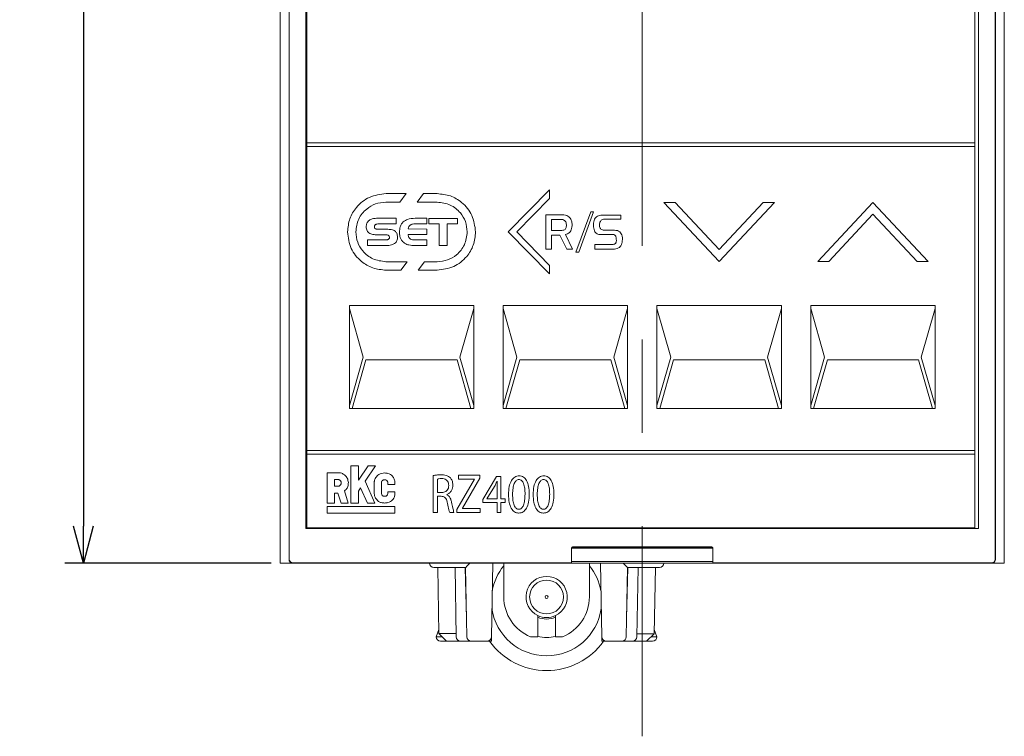
# Model space of a CAD drawing. Extents: x 34 to 446, y 22 to 309.
# Drawn here: x 34 to 101, y 91 to 139 of the extents above; entities that cross this region are included whole.
import ezdxf

# ---------------------------------------------------------------- set-up
doc = ezdxf.new("R2010")
doc.units = 0
doc.linetypes.add('CENTER', pattern=[50.8, 31.75, -6.35, 6.35, -6.35])
doc.layers.get('0').update_dxf_attribs({"linetype": 'CONTINUOUS'})
doc.layers.get('DEFPOINTS').update_dxf_attribs({"linetype": 'CONTINUOUS'})
doc.layers.add('RKC_CENTER', color=2, linetype='CENTER', lineweight=18)
doc.layers.add('RKC_DIM', color=2, linetype='CONTINUOUS')
doc.dimstyles.new('ISO-25', dxfattribs={"dimtxt": 3.2, "dimasz": 2.5, "dimexe": 1.25, "dimexo": 0.625, "dimtad": 3, "dimtoh": 1, "dimdec": 4, "dimdsep": 46, "dimtxsty": 'STANDARD', "dimcen": 2.5, "dimclrd": 2, "dimclre": 2, "dimclrt": 3, "dimadec": 0, "dimazin": 0, "dimtfac": 1, "dimtdec": 4, "dimtmove": 2, "dimatfit": 3, "dimfxl": 1, "dimtolj": 1, "dimarcsym": 0})

# ---------------------------------------------------------------- blocks, each defined once
blk = doc.blocks.new('_OPEN30')
at = {"color": 0, "linetype": 'ByBlock'}
for p, q in [((-1, 0.268), (0, 0)), ((0, 0), (-1, -0.268)), ((0, 0), (-1, 0))]:
    blk.add_line(p, q, dxfattribs=at)
blk = doc.blocks.new('*D4')
at = {"layer": 'DEFPOINTS', "color": 0}
for p in [(51.555, 198.513), (38.18, 102.513), (51.555, 102.513)]:
    blk.add_point(p, dxfattribs=at)
at = {"layer": 'RKC_DIM', "color": 2, "lineweight": -2}
for p, q in [((50.93, 198.513), (36.93, 198.513)), ((38.18, 196.013), (38.18, 105.013)), ((50.93, 102.513), (36.93, 102.513))]:
    blk.add_line(p, q, dxfattribs=at)
at = {"layer": 'RKC_DIM', "color": 2, "lineweight": -2, "xscale": 2.5, "yscale": 2.5, "zscale": 2.5}
for p, rotation in [((38.18, 198.513), 90), ((38.18, 102.513), 270)]:
    blk.add_blockref('_OPEN30', p, dxfattribs=dict(at, rotation=rotation))
at = {"layer": 'RKC_DIM', "color": 3, "lineweight": 9, "insert": (35.955, 150.513), "char_height": 3.2, "attachment_point": 5, "rotation": 90}
blk.add_mtext('\\A1;96', dxfattribs=at)

msp = doc.modelspace()

# ---------------------------------------------------------------- linework, layer by layer
at = {"color": 3, "lineweight": 0}
for p, q in [((51.55459, 198.51326), (51.55459, 102.51326)), ((100.75458, 102.51326), (100.75458, 198.51326)), ((51.55459, 102.51326), (52.40459, 102.51326)), ((65.9971, 102.51326), (65.90973, 97.50802)), ((66.74458, 102.51326), (66.74458, 100.21326)), ((72.56459, 100.21326), (72.56459, 102.51326)), ((73.39944, 97.50802), (73.31207, 102.51326)), ((99.90458, 102.51326), (100.75458, 102.51326)), ((64.15463, 102.21326), (61.99303, 102.21326)), ((62.26106, 102.21326), (62.33945, 97.72214)), ((63.51819, 97.50802), (63.43606, 102.21326)), ((64.12959, 102.21326), (64.21494, 98.7555)), ((64.23672, 97.50802), (64.15459, 102.21326)), ((75.15459, 102.21326), (75.07246, 97.50802)), ((75.09423, 98.7555), (75.17959, 102.21326)), ((77.31614, 102.21326), (75.15454, 102.21326)), ((75.87311, 102.21326), (75.79098, 97.50802)), ((77.04811, 102.21326), (76.96956, 97.71318)), ((69.05459, 97.51326), (69.05459, 98.94835)), ((70.25459, 98.94835), (70.25459, 97.51326)), ((62.15463, 97.51338), (62.33444, 98.00965)), ((62.33945, 97.72214), (63.51445, 97.72214)), ((62.33945, 97.72214), (62.84834, 97.21326)), ((75.79456, 97.71318), (76.96956, 97.71318)), ((76.45187, 97.21326), (76.96956, 97.71318)), ((76.97474, 98.00965), (77.15454, 97.51338)), ((62.22412, 97.51326), (62.54834, 97.51326)), ((62.84834, 97.21326), (62.45459, 97.21326)), ((63.81815, 97.21326), (62.84834, 97.21326)), ((64.53667, 97.21326), (63.81815, 97.21326)), ((65.60978, 97.21326), (64.53667, 97.21326)), ((65.90458, 97.21326), (65.60978, 97.21326)), ((65.90458, 97.45769), (65.90458, 97.21326)), ((68.56918, 97.51326), (69.05459, 97.51326)), ((70.25459, 97.51326), (70.73999, 97.51326)), ((73.40459, 97.21326), (73.40459, 97.45769)), ((73.69939, 97.21326), (73.40459, 97.21326)), ((74.7725, 97.21326), (73.69939, 97.21326)), ((75.49102, 97.21326), (74.7725, 97.21326)), ((76.45187, 97.21326), (75.49102, 97.21326)), ((76.85459, 97.21326), (76.45187, 97.21326)), ((77.08505, 97.51326), (76.76253, 97.51326))]:
    msp.add_line(p, q, dxfattribs=at)
at = {"color": 4, "lineweight": 0}
for p, q in [((52.15459, 198.26326), (52.15459, 102.76326)), ((52.17556, 102.78363), (52.17556, 198.24289)), ((100.13361, 102.78363), (100.13361, 198.24289)), ((100.15459, 102.76326), (100.15459, 198.26326)), ((53.30459, 196.16326), (53.30459, 104.86326)), ((99.00458, 104.86326), (99.00458, 196.16326)), ((53.35458, 195.91326), (53.35458, 131.06222)), ((98.75459, 104.91326), (98.75459, 195.91326)), ((98.7544, 131.06222), (53.35458, 131.06222)), ((53.35458, 131.06222), (53.35458, 130.81211)), ((53.35458, 130.81211), (53.35458, 110.16359)), ((53.35458, 130.81211), (98.7544, 130.81211)), ((98.7544, 130.81211), (98.7544, 131.06222)), ((69.85194, 127.86276), (67.05246, 125.01298)), ((69.85194, 127.29294), (69.85194, 127.86276)), ((60.12316, 127.61299), (58.75098, 127.61299)), ((59.68874, 127.03628), (60.12316, 127.61299)), ((61.28761, 127.61299), (60.85318, 127.03628)), ((62.20986, 127.61299), (61.28761, 127.61299)), ((67.62228, 125.02331), (69.85194, 127.29294)), ((58.73341, 127.03628), (59.68874, 127.03628)), ((60.85318, 127.03628), (62.22743, 127.03628)), ((78.38045, 127.01286), (77.63045, 127.01286)), ((77.63045, 127.01286), (81.38044, 123.0131)), ((81.38044, 123.81305), (78.38045, 127.01286)), ((84.38043, 127.01286), (81.38044, 123.81305)), ((81.38044, 123.0131), (85.13042, 127.01286)), ((85.13042, 127.01286), (84.38043, 127.01286)), ((91.83044, 127.01286), (88.08011, 123.0131)), ((95.58009, 123.0131), (91.83044, 127.01286)), ((59.42484, 125.93868), (58.1946, 125.93868)), ((59.42484, 125.55627), (59.42484, 125.93868)), ((61.51429, 125.93868), (60.71641, 125.93868)), ((61.51429, 125.56385), (61.51429, 125.93868)), ((63.61029, 125.93592), (61.66243, 125.93592)), ((61.66243, 125.93592), (61.66243, 125.55972)), ((63.61029, 125.55972), (63.61029, 125.93592)), ((70.72562, 126.17604), (69.60803, 126.17604)), ((69.60803, 126.17604), (69.60803, 123.84716)), ((70.69737, 125.86736), (69.9863, 125.86736)), ((69.9863, 125.86736), (69.9863, 125.11702)), ((72.65315, 126.38826), (71.6396, 123.63839)), ((71.83666, 123.63839), (72.85021, 126.38826)), ((72.85021, 126.38826), (72.65315, 126.38826)), ((74.70539, 126.15813), (73.57678, 126.15813)), ((73.57678, 125.87632), (74.70539, 125.87632)), ((74.70539, 125.87632), (74.70539, 126.15813)), ((88.83046, 123.0131), (91.83044, 126.21291)), ((91.83044, 126.21291), (94.83043, 123.0131)), ((58.79818, 125.19316), (58.19805, 125.19316)), ((58.26247, 125.55558), (59.42484, 125.55627)), ((61.51429, 125.21038), (60.25442, 125.21314)), ((60.72537, 125.56385), (61.51429, 125.56385)), ((61.51429, 124.83763), (61.51429, 125.21038)), ((61.66243, 125.55972), (62.35972, 125.55972)), ((62.35972, 125.55972), (62.36248, 124.08797)), ((62.90646, 124.08797), (62.90646, 125.55972)), ((62.90646, 125.55972), (63.61029, 125.55972)), ((69.9863, 125.11702), (70.69737, 125.11702)), ((74.27269, 125.12667), (73.57678, 125.12667)), ((58.66244, 124.46969), (57.48801, 124.46969)), ((57.48801, 124.46969), (57.48801, 124.09004)), ((58.15429, 124.8142), (58.69207, 124.8142)), ((60.25201, 124.83763), (61.51429, 124.83763)), ((61.51429, 124.46487), (60.72537, 124.46487)), ((61.51429, 124.09004), (61.51429, 124.46487)), ((67.05246, 125.01298), (69.85194, 122.1632)), ((69.85194, 122.73302), (67.62228, 125.02331)), ((69.9863, 123.84716), (69.9863, 124.80076)), ((69.9863, 124.80076), (70.56301, 124.80076)), ((70.56301, 124.80076), (71.02121, 123.84716)), ((71.42635, 123.84716), (70.93301, 124.84417)), ((73.41073, 124.84417), (74.14109, 124.84417)), ((57.48801, 124.09004), (58.73307, 124.09004)), ((60.70504, 124.09004), (61.51429, 124.09004)), ((62.36248, 124.08797), (62.90646, 124.08797)), ((69.60803, 123.84716), (69.9863, 123.84716)), ((71.02121, 123.84716), (71.42635, 123.84716)), ((74.14109, 124.14757), (72.93668, 124.14757)), ((72.93668, 124.14757), (72.93668, 123.84716)), ((72.93668, 123.84716), (74.27269, 123.84716)), ((71.6396, 123.63839), (71.83666, 123.63839)), ((60.19207, 122.99105), (58.73341, 122.99105)), ((59.7573, 122.41297), (60.19207, 122.99105)), ((61.35685, 122.99105), (60.92174, 122.41297)), ((62.22743, 122.99105), (61.35685, 122.99105)), ((69.85194, 122.1632), (69.85194, 122.73302)), ((88.08011, 123.0131), (88.83046, 123.0131)), ((94.83043, 123.0131), (95.58009, 123.0131)), ((58.75098, 122.41297), (59.7573, 122.41297)), ((60.92174, 122.41297), (62.20986, 122.41297)), ((64.70549, 120.01277), (56.25535, 120.01277)), ((56.25535, 120.01277), (56.25535, 113.01268)), ((56.25535, 119.81295), (57.19414, 116.5129)), ((63.7667, 116.5129), (64.70549, 119.81295)), ((64.70549, 113.01268), (64.70549, 120.01277)), ((75.15515, 120.01277), (66.70502, 120.01277)), ((66.70502, 120.01277), (66.70502, 113.01268)), ((66.70502, 119.81295), (67.64381, 116.5129)), ((74.21636, 116.5129), (75.15515, 119.81295)), ((75.15515, 113.01268), (75.15515, 120.01277)), ((85.6055, 120.01277), (77.15537, 120.01277)), ((77.15537, 120.01277), (77.15537, 113.01268)), ((77.15537, 119.81295), (78.0945, 116.5129)), ((84.66637, 116.5129), (85.6055, 119.81295)), ((85.6055, 113.01268), (85.6055, 120.01277)), ((96.05482, 120.01277), (87.60469, 120.01277)), ((87.60469, 120.01277), (87.60469, 113.01268)), ((87.60469, 119.81295), (88.54382, 116.5129)), ((95.11569, 116.5129), (96.05482, 119.81295)), ((96.05482, 113.01268), (96.05482, 120.01277)), ((57.19414, 116.5129), (56.25535, 113.21318)), ((64.70549, 113.21318), (63.7667, 116.5129)), ((67.64381, 116.5129), (66.70502, 113.21318)), ((75.15515, 113.21318), (74.21636, 116.5129)), ((78.0945, 116.5129), (77.15537, 113.21318)), ((85.6055, 113.21318), (84.66637, 116.5129)), ((88.54382, 116.5129), (87.60469, 113.21318)), ((96.05482, 113.21318), (95.11569, 116.5129)), ((56.44311, 113.01268), (57.3819, 116.31308)), ((57.3819, 116.31308), (63.57894, 116.31308)), ((63.57894, 116.31308), (64.51773, 113.01268)), ((66.89278, 113.01268), (67.83157, 116.31308)), ((67.83157, 116.31308), (74.0286, 116.31308)), ((74.0286, 116.31308), (74.96739, 113.01268)), ((77.34347, 113.01268), (78.28192, 116.31308)), ((78.28192, 116.31308), (84.47896, 116.31308)), ((84.47896, 116.31308), (85.4174, 113.01268)), ((87.79279, 113.01268), (88.73193, 116.31308)), ((88.73193, 116.31308), (94.92828, 116.31308)), ((94.92828, 116.31308), (95.86672, 113.01268)), ((56.25535, 113.01268), (64.70549, 113.01268)), ((66.70502, 113.01268), (75.15515, 113.01268)), ((77.15537, 113.01268), (85.6055, 113.01268)), ((87.60469, 113.01268), (96.05482, 113.01268)), ((98.7544, 110.16359), (53.35458, 110.16359)), ((53.35458, 110.16359), (53.35458, 109.91347)), ((53.35458, 109.91347), (53.35458, 104.91326)), ((53.35458, 109.91347), (98.7544, 109.91347)), ((98.7544, 109.91347), (98.7544, 110.16359)), ((56.36284, 109.11421), (56.36284, 106.59516)), ((56.86445, 109.11421), (56.36284, 109.11421)), ((57.52177, 109.11421), (56.86445, 108.142)), ((56.86445, 108.142), (56.86445, 109.11421)), ((57.32712, 108.07586), (58.02786, 109.11421)), ((58.02786, 109.11421), (57.52177, 109.11421)), ((55.54946, 108.65463), (54.75502, 108.65463)), ((54.75502, 108.65463), (54.75502, 106.59516)), ((61.95492, 108.45757), (61.95492, 105.95505)), ((65.12372, 108.49478), (63.6661, 108.49478)), ((63.6661, 108.49478), (63.6661, 108.21986)), ((65.12372, 108.29565), (65.12372, 108.49478)), ((66.24889, 108.40452), (65.32009, 106.837)), ((66.55343, 108.40452), (66.24889, 108.40452)), ((66.55343, 106.87834), (66.55343, 108.40452)), ((55.53257, 108.18403), (55.24284, 108.18403)), ((55.24284, 108.18403), (55.24284, 107.74099)), ((55.24284, 107.74099), (55.53257, 107.74099)), ((57.97756, 106.59516), (57.32712, 108.07586)), ((57.94655, 108.01384), (57.94655, 107.21803)), ((58.4423, 107.21803), (58.4423, 108.01384)), ((58.86019, 108.01384), (58.86019, 107.86295)), ((58.86019, 107.86295), (59.35491, 107.86295)), ((59.35491, 107.86295), (59.35491, 108.01384)), ((62.23363, 108.22744), (62.23363, 107.30416)), ((64.76164, 108.20884), (63.56378, 106.14729)), ((63.6661, 108.21986), (64.76164, 108.21986)), ((63.93206, 106.24169), (65.12372, 108.29565)), ((64.76164, 108.21986), (64.76164, 108.20884)), ((66.11419, 107.71895), (65.605, 106.88592)), ((66.29678, 108.08413), (66.28747, 108.08413)), ((55.24284, 106.59516), (55.24284, 107.25661)), ((55.24284, 107.25661), (55.47194, 107.25661)), ((55.47194, 107.25661), (55.68898, 106.59516)), ((56.16509, 106.59516), (55.91257, 107.4144)), ((56.86445, 107.39097), (57.02154, 107.62042)), ((56.86445, 106.59516), (56.86445, 107.39097)), ((57.02154, 107.62042), (57.48078, 106.59516)), ((59.35491, 107.36755), (58.86019, 107.36755)), ((58.86019, 107.36755), (58.86019, 107.21803)), ((59.35491, 107.21803), (59.35491, 107.36755)), ((62.23363, 107.30416), (62.51854, 107.30416)), ((62.23363, 105.95505), (62.23363, 107.05542)), ((62.23363, 107.05542), (62.49615, 107.05542)), ((62.88027, 107.16497), (62.88027, 107.176)), ((66.28747, 106.87834), (66.28747, 107.69965)), ((54.75502, 106.59516), (55.24284, 106.59516)), ((55.68898, 106.59516), (56.16509, 106.59516)), ((56.36284, 106.59516), (56.86445, 106.59516)), ((57.48078, 106.59516), (57.97756, 106.59516)), ((65.32009, 106.837), (65.32009, 106.62203)), ((65.32009, 106.62203), (66.28747, 106.62203)), ((65.605, 106.88592), (65.605, 106.87834)), ((65.605, 106.87834), (66.28747, 106.87834)), ((66.28747, 106.62203), (66.28747, 105.95505)), ((66.84455, 106.87834), (66.55343, 106.87834)), ((66.55343, 105.95505), (66.55343, 106.62203)), ((66.55343, 106.62203), (66.84455, 106.62203)), ((66.84455, 106.62203), (66.84455, 106.87834)), ((59.35491, 106.35882), (54.75502, 106.35882)), ((54.75502, 106.35882), (54.75502, 105.91372)), ((54.75502, 105.91372), (59.35491, 105.91372)), ((59.35491, 105.91372), (59.35491, 106.35882)), ((61.95492, 105.95505), (62.23363, 105.95505)), ((63.07251, 105.95505), (63.36121, 105.95505)), ((63.56378, 106.14729), (63.56378, 105.95505)), ((63.56378, 105.95505), (65.13957, 105.95505)), ((63.93206, 106.22997), (63.93206, 106.24169)), ((65.13957, 106.22997), (63.93206, 106.22997)), ((65.13957, 105.95505), (65.13957, 106.22997)), ((66.28747, 105.95505), (66.55343, 105.95505)), ((67.75508, 105.91372), (67.75819, 105.91372)), ((67.76439, 106.17003), (67.76749, 106.17003)), ((69.43112, 105.91372), (69.43457, 105.91372)), ((69.44077, 106.17003), (69.44387, 106.17003)), ((53.30459, 104.86326), (99.00458, 104.86326)), ((53.35458, 104.91326), (98.75459, 104.91326)), ((71.35459, 103.51326), (71.35459, 102.70117)), ((71.3562, 103.52242), (80.95335, 103.52242)), ((71.37019, 103.56388), (74.15459, 103.56388)), ((80.85459, 103.61326), (71.45459, 103.61326)), ((74.15459, 103.5473), (74.15459, 103.56388)), ((77.90459, 103.54293), (74.40459, 103.54293)), ((74.65459, 103.54293), (74.65459, 103.61326)), ((77.65459, 103.54293), (77.65459, 103.61326)), ((78.15459, 103.56388), (78.15459, 103.5473)), ((78.15459, 103.56388), (80.93988, 103.56388)), ((80.95459, 102.70117), (80.95459, 103.51326)), ((52.40459, 102.51326), (59.15458, 102.51326)), ((52.42495, 102.53424), (71.35459, 102.53424)), ((59.15458, 102.53424), (59.15458, 102.51326)), ((66.15459, 102.51326), (59.15458, 102.51326)), ((66.15459, 102.53424), (66.15459, 102.51326)), ((66.15459, 102.51326), (86.15459, 102.51326)), ((71.35459, 102.53424), (71.35459, 102.70117)), ((80.95459, 102.61326), (71.35459, 102.61326)), ((80.95459, 102.70117), (80.95459, 102.53424)), ((80.95459, 102.53424), (99.88422, 102.53424)), ((86.15459, 102.53424), (86.15459, 102.51326)), ((93.15459, 102.51326), (86.15459, 102.51326)), ((93.15459, 102.53424), (93.15459, 102.51326)), ((93.15459, 102.51326), (99.90458, 102.51326))]:
    msp.add_line(p, q, dxfattribs=at)
at = {"color": 7, "linetype": 'Continuous', "lineweight": 25}
for p, q in [((61.69308, 102.50803), (61.69299, 102.51326)), ((77.61618, 102.51326), (77.61609, 102.50803))]:
    msp.add_line(p, q, dxfattribs=at)
at = {"color": 3, "lineweight": 0}
for radius in [1.15, 0.1]:
    msp.add_circle((69.65459, 100.21326), radius, dxfattribs=at)
at = {"color": 4, "lineweight": 0}
for centre, radius, start, end in [((74.24138, 107.69957), 7.95391, 177.2287722, 179.9993921), ((52.40459, 102.76326), 0.25, 180, 270), ((99.90459, 102.76326), 0.25, 270, 0)]:
    msp.add_arc(centre, radius, start, end, dxfattribs=at)
at = {"color": 3, "lineweight": 0}
for centre, radius, start, end in [((61.99303, 102.51326), 0.3, 181, 270), ((77.31614, 102.51326), 0.3, 270, 359), ((69.65459, 99.96326), 3.75, 140.8957842, 169.768874), ((69.65459, 99.96326), 3.75, 10.231126, 39.1042158), ((69.65459, 100.21326), 1.4, 295.3769335, 244.6230665), ((69.65459, 100.21326), 2.91, 180, 248.0998153), ((69.65459, 100.21326), 2.91, 291.9001847, 0), ((69.65459, 99.96326), 3.75, 188.231126, 351.768874), ((69.65459, 100.21326), 1.4, 244.6230665, 295.3769335), ((69.65459, 100.21326), 1.5, 246.4218215, 293.5781785), ((62.14846, 97.51558), 0.00654, 339.2813687, 340.3934233), ((62.45459, 97.51326), 0.3, 180, 270), ((63.81815, 97.51326), 0.3, 181, 270), ((64.53667, 97.51326), 0.3, 181, 270), ((65.60978, 97.51326), 0.3, 270, 359), ((69.65459, 99.96326), 4.75, 215.3765402, 324.6234598), ((69.65459, 100.21326), 2.75, 257.3977352, 282.6022648), ((73.69939, 97.51326), 0.3, 181, 270), ((74.7725, 97.51326), 0.3, 270, 359), ((75.49102, 97.51326), 0.3, 270, 359), ((76.85459, 97.51326), 0.3, 270, 0), ((77.19162, 97.52675), 0.03941, 199.8235271, 200.0078512)]:
    msp.add_arc(centre, radius, start, end, dxfattribs=at)
at = {"color": 4, "lineweight": 0}
for centre, major_axis, ratio, start_param, end_param in [((74.40459, 103.5473), (0.25, 0), 0.01745506, 3.14159265, 4.71238898), ((77.90459, 103.5473), (0.25, 0), 0.01745506, 4.71238898, 6.28318531), ((52.42617, 102.78485), (-0.17764, -0.17764), 0.99514582, 5.50022014, 7.06615048), ((99.883, 102.78485), (0.17764, -0.17764), 0.99514582, 5.50022014, 7.06615048)]:
    msp.add_ellipse(centre, major_axis=major_axis, ratio=ratio, start_param=start_param, end_param=end_param, dxfattribs=at)
at = {"color": 3, "lineweight": 0}
for centre, major_axis, start_param, end_param in [((64.44939, 102.51326), (0.2948, 0.29999), 3.15016701, 4.70351004), ((74.85978, 102.51326), (-0.2948, 0.29999), 1.57967527, 3.1330183)]:
    msp.add_ellipse(centre, major_axis=major_axis, ratio=0.00872554, start_param=start_param, end_param=end_param, dxfattribs=at)
at = {"color": 4, "lineweight": 0}
for points, knots in [([(58.75098, 127.61299), (58.36069, 127.56298), (57.59415, 127.46474), (56.74105, 126.77135), (56.2236, 125.92234), (56.16175, 125.31973), (56.1303, 125.01333)], [0, 0, 0, 0, 0.28472023, 0.55919328, 0.7758645, 1, 1, 1, 1]), ([(64.83054, 125.01333), (64.77986, 125.40088), (64.68007, 126.16398), (63.9794, 127.00927), (63.12456, 127.52084), (62.51853, 127.58189), (62.20986, 127.61299)], [0, 0, 0, 0, 0.28269306, 0.55663884, 0.77418256, 1, 1, 1, 1]), ([(56.69495, 125.01333), (56.73437, 125.31482), (56.81201, 125.90852), (57.35692, 126.56628), (58.02184, 126.96453), (58.4933, 127.01207), (58.73341, 127.03628)], [0, 0, 0, 0, 0.28268822, 0.55666278, 0.77420521, 1, 1, 1, 1]), ([(62.22743, 127.03628), (62.53099, 126.99733), (63.12728, 126.9208), (63.79075, 126.3811), (64.19328, 125.72053), (64.24142, 125.25169), (64.26589, 125.01333)], [0, 0, 0, 0, 0.28465493, 0.55915609, 0.77586725, 1, 1, 1, 1]), ([(57.5955, 125.7995), (57.56209, 125.77068), (57.49509, 125.71291), (57.41486, 125.56251), (57.40568, 125.43932), (57.39982, 125.36059)], [0, 0, 0, 0, 0.26416925, 0.52973923, 1, 1, 1, 1]), ([(58.1946, 125.93868), (58.06168, 125.93638), (57.8502, 125.93271), (57.66448, 125.83558), (57.5955, 125.7995)], [0, 0, 0, 0, 0.62856561, 1, 1, 1, 1]), ([(60.71641, 125.93868), (60.53761, 125.93378), (60.2483, 125.92584), (60.01118, 125.76612), (59.92059, 125.7051)], [0, 0, 0, 0, 0.61799459, 1, 1, 1, 1]), ([(70.99847, 125.49254), (70.99521, 125.53749), (70.98885, 125.62538), (70.94114, 125.73174), (70.87014, 125.79792), (70.79241, 125.841), (70.7311, 125.85801), (70.69737, 125.86736)], [0, 0, 0, 0, 0.25561181, 0.49972048, 0.63909824, 0.80145742, 1, 1, 1, 1]), ([(71.38777, 125.51114), (71.38171, 125.59464), (71.36915, 125.76796), (71.25736, 125.9743), (71.09887, 126.09899), (70.9271, 126.16546), (70.79699, 126.17229), (70.72562, 126.17604)], [0, 0, 0, 0, 0.23539274, 0.48862778, 0.63344086, 0.79889712, 1, 1, 1, 1]), ([(73.57678, 126.15813), (73.49996, 126.15593), (73.36323, 126.15201), (73.18219, 126.11118), (73.04747, 126.04562), (72.93846, 125.94213), (72.87069, 125.78959), (72.8578, 125.66853), (72.85124, 125.60691)], [0, 0, 0, 0, 0.22158434, 0.39439593, 0.53200234, 0.64916376, 0.82142076, 1, 1, 1, 1]), ([(73.24674, 125.49254), (73.24934, 125.5381), (73.2541, 125.6215), (73.29963, 125.73119), (73.37118, 125.81347), (73.46696, 125.86683), (73.5403, 125.87317), (73.57678, 125.87632)], [0, 0, 0, 0, 0.23978916, 0.43897485, 0.61431213, 0.80818352, 1, 1, 1, 1]), ([(57.39982, 125.36059), (57.40233, 125.31183), (57.40706, 125.21985), (57.457, 125.06741), (57.53593, 124.99172), (57.58309, 124.94649)], [0, 0, 0, 0, 0.3122453, 0.58908255, 1, 1, 1, 1]), ([(57.95241, 125.35577), (57.95323, 125.37462), (57.95475, 125.40959), (57.96991, 125.45405), (57.99202, 125.48678), (58.01068, 125.50007), (58.01993, 125.50666)], [0, 0, 0, 0, 0.32620746, 0.60504836, 0.80424475, 1, 1, 1, 1]), ([(58.00822, 125.23588), (57.9988, 125.24438), (57.98021, 125.26114), (57.95721, 125.30176), (57.95426, 125.33496), (57.95241, 125.35577)], [0, 0, 0, 0, 0.2774795, 0.54727523, 1, 1, 1, 1]), ([(58.19805, 125.19316), (58.15738, 125.19433), (58.09092, 125.19625), (58.03134, 125.2248), (58.00822, 125.23588)], [0, 0, 0, 0, 0.61188722, 1, 1, 1, 1]), ([(58.01993, 125.50666), (58.03519, 125.5152), (58.06944, 125.53437), (58.15202, 125.55218), (58.21808, 125.55422), (58.26247, 125.55558)], [0, 0, 0, 0, 0.20844057, 0.46815574, 1, 1, 1, 1]), ([(59.35904, 125.06776), (59.32266, 125.08964), (59.24252, 125.13783), (59.05136, 125.18432), (58.89935, 125.18963), (58.79818, 125.19316)], [0, 0, 0, 0, 0.21755303, 0.47927803, 1, 1, 1, 1]), ([(59.92059, 125.7051), (59.87628, 125.65667), (59.78482, 125.55671), (59.68312, 125.30925), (59.67168, 125.1116), (59.66428, 124.9837)], [0, 0, 0, 0, 0.24905207, 0.51404122, 1, 1, 1, 1]), ([(60.25442, 125.21314), (60.26555, 125.27197), (60.28472, 125.37329), (60.35706, 125.44541), (60.3874, 125.47566)], [0, 0, 0, 0, 0.58064357, 1, 1, 1, 1]), ([(60.3874, 125.47566), (60.41086, 125.49105), (60.46066, 125.52372), (60.57574, 125.55744), (60.66626, 125.56132), (60.72537, 125.56385)], [0, 0, 0, 0, 0.23613793, 0.50122275, 1, 1, 1, 1]), ([(70.69737, 125.11702), (70.73914, 125.11947), (70.81617, 125.12399), (70.91398, 125.17796), (70.97306, 125.26313), (71.00097, 125.37068), (70.99935, 125.44934), (70.99847, 125.49254)], [0, 0, 0, 0, 0.22333688, 0.41179533, 0.57755007, 0.76797605, 1, 1, 1, 1]), ([(70.93301, 124.84417), (70.98304, 124.85508), (71.07886, 124.87596), (71.20765, 124.95707), (71.30641, 125.08076), (71.36772, 125.24825), (71.3864, 125.39637), (71.38748, 125.4874), (71.38777, 125.51114)], [0, 0, 0, 0, 0.17117579, 0.32783848, 0.50118327, 0.69380828, 0.92012351, 1, 1, 1, 1]), ([(72.85124, 125.60691), (72.84681, 125.52376), (72.83898, 125.37699), (72.86705, 125.17798), (72.92676, 125.02397), (73.02022, 124.91681), (73.13654, 124.85681), (73.2681, 124.83236), (73.36091, 124.84004), (73.41073, 124.84417)], [0, 0, 0, 0, 0.21983388, 0.3879843, 0.52779929, 0.65102576, 0.75452512, 0.86823099, 1, 1, 1, 1]), ([(73.57678, 125.12667), (73.53221, 125.1293), (73.44979, 125.13418), (73.3472, 125.19018), (73.28477, 125.27398), (73.25156, 125.37618), (73.24844, 125.45157), (73.24674, 125.49254)], [0, 0, 0, 0, 0.23592032, 0.43622845, 0.5990255, 0.78206012, 1, 1, 1, 1]), ([(74.80599, 124.48657), (74.80637, 124.5637), (74.80706, 124.70286), (74.74442, 124.88891), (74.63041, 125.02813), (74.46517, 125.11377), (74.33824, 125.12228), (74.27269, 125.12667)], [0, 0, 0, 0, 0.24114659, 0.43512085, 0.60322196, 0.79510487, 1, 1, 1, 1]), ([(56.1303, 125.01333), (56.18099, 124.62574), (56.2808, 123.86252), (56.98141, 123.01702), (57.83624, 122.50519), (58.44231, 122.44409), (58.75098, 122.41297)], [0, 0, 0, 0, 0.2826928, 0.55666104, 0.77420414, 1, 1, 1, 1]), ([(58.73341, 122.99105), (58.4298, 123.03), (57.83349, 123.1065), (57.17001, 123.64609), (56.76756, 124.30644), (56.71942, 124.77508), (56.69495, 125.01333)], [0, 0, 0, 0, 0.28474707, 0.55926452, 0.77594418, 1, 1, 1, 1]), ([(57.58309, 124.94649), (57.6733, 124.90429), (57.85429, 124.81964), (58.05408, 124.81601), (58.15429, 124.8142)], [0, 0, 0, 0, 0.49842446, 1, 1, 1, 1]), ([(58.81368, 124.4814), (58.78711, 124.47768), (58.73693, 124.47066), (58.68627, 124.47), (58.66244, 124.46969)], [0, 0, 0, 0, 0.52963721, 1, 1, 1, 1]), ([(58.69207, 124.8142), (58.72079, 124.81393), (58.76729, 124.81349), (58.81356, 124.80902), (58.83125, 124.80731)], [0, 0, 0, 0, 0.61771289, 1, 1, 1, 1]), ([(58.91049, 124.51379), (58.89488, 124.50567), (58.86431, 124.48976), (58.83032, 124.48415), (58.81368, 124.4814)], [0, 0, 0, 0, 0.51060893, 1, 1, 1, 1]), ([(58.83125, 124.80731), (58.84854, 124.80426), (58.87785, 124.79909), (58.90417, 124.78538), (58.91497, 124.77975)], [0, 0, 0, 0, 0.58967378, 1, 1, 1, 1]), ([(58.97698, 124.64263), (58.97615, 124.62689), (58.97458, 124.59725), (58.95925, 124.55956), (58.93729, 124.5316), (58.91952, 124.51979), (58.91049, 124.51379)], [0, 0, 0, 0, 0.30909398, 0.58173683, 0.7873253, 1, 1, 1, 1]), ([(58.91497, 124.77975), (58.9255, 124.77063), (58.94653, 124.75239), (58.97206, 124.70557), (58.97507, 124.66712), (58.97698, 124.64263)], [0, 0, 0, 0, 0.26658298, 0.53285553, 1, 1, 1, 1]), ([(59.33114, 124.22784), (59.36443, 124.25565), (59.43101, 124.31126), (59.51107, 124.4575), (59.52026, 124.57767), (59.52613, 124.65435)], [0, 0, 0, 0, 0.26573157, 0.53149247, 1, 1, 1, 1]), ([(59.52613, 124.65435), (59.52385, 124.70397), (59.51961, 124.79654), (59.47634, 124.94799), (59.40237, 125.02352), (59.35904, 125.06776)], [0, 0, 0, 0, 0.32376392, 0.60389399, 1, 1, 1, 1]), ([(59.66428, 124.9837), (59.66752, 124.8964), (59.67303, 124.74782), (59.72732, 124.60993), (59.74972, 124.55306)], [0, 0, 0, 0, 0.58756051, 1, 1, 1, 1]), ([(59.74972, 124.55306), (59.78643, 124.48865), (59.8529, 124.37206), (59.95939, 124.291), (60.00706, 124.25471)], [0, 0, 0, 0, 0.55237833, 1, 1, 1, 1]), ([(60.28129, 124.67295), (60.27194, 124.7018), (60.25455, 124.7554), (60.25281, 124.81165), (60.25201, 124.83763)], [0, 0, 0, 0, 0.53834413, 1, 1, 1, 1]), ([(60.35777, 124.55995), (60.33936, 124.57765), (60.30572, 124.60997), (60.2889, 124.65333), (60.28129, 124.67295)], [0, 0, 0, 0, 0.5476381, 1, 1, 1, 1]), ([(60.72537, 124.46487), (60.642, 124.46609), (60.51023, 124.46803), (60.39873, 124.53526), (60.35777, 124.55995)], [0, 0, 0, 0, 0.63272837, 1, 1, 1, 1]), ([(62.20986, 122.41297), (62.60016, 122.46302), (63.36676, 122.56134), (64.2198, 123.25503), (64.73723, 124.1042), (64.79909, 124.70689), (64.83054, 125.01333)], [0, 0, 0, 0, 0.2846958, 0.55917921, 0.77586874, 1, 1, 1, 1]), ([(64.26589, 125.01333), (64.22643, 124.71197), (64.14872, 124.11845), (63.60373, 123.461), (62.93889, 123.06283), (62.4675, 123.01527), (62.22743, 122.99105)], [0, 0, 0, 0, 0.28262035, 0.55662035, 0.77419982, 1, 1, 1, 1]), ([(74.14109, 124.84417), (74.1702, 124.84239), (74.22489, 124.83904), (74.29519, 124.80369), (74.34383, 124.74942), (74.37432, 124.68041), (74.39097, 124.59526), (74.39112, 124.53327), (74.3912, 124.49966)], [0, 0, 0, 0, 0.17810516, 0.33464457, 0.46967377, 0.61901206, 0.79348324, 1, 1, 1, 1]), ([(74.3912, 124.49966), (74.39459, 124.46838), (74.4009, 124.41016), (74.3876, 124.32711), (74.35386, 124.25794), (74.29929, 124.20468), (74.22665, 124.16654), (74.17095, 124.15419), (74.14109, 124.14757)], [0, 0, 0, 0, 0.19137892, 0.35625867, 0.5061422, 0.65296265, 0.81393221, 1, 1, 1, 1]), ([(74.27269, 123.84716), (74.33588, 123.85959), (74.45098, 123.88222), (74.60249, 123.95543), (74.71839, 124.07727), (74.78744, 124.26185), (74.79932, 124.40576), (74.80599, 124.48657)], [0, 0, 0, 0, 0.20759072, 0.37808368, 0.53435039, 0.73854765, 1, 1, 1, 1]), ([(58.73307, 124.09004), (58.86509, 124.09231), (59.07596, 124.09594), (59.26169, 124.19194), (59.33114, 124.22784)], [0, 0, 0, 0, 0.62607072, 1, 1, 1, 1]), ([(60.00706, 124.25471), (60.05941, 124.22264), (60.15105, 124.16649), (60.2545, 124.13806), (60.29886, 124.12587)], [0, 0, 0, 0, 0.57111507, 1, 1, 1, 1]), ([(60.29886, 124.12587), (60.36551, 124.11438), (60.49991, 124.0912), (60.63629, 124.09043), (60.70504, 124.09004)], [0, 0, 0, 0, 0.49591012, 1, 1, 1, 1]), ([(56.18645, 107.98422), (56.17132, 108.08552), (56.14162, 108.2844), (55.9572, 108.49552), (55.75561, 108.62693), (55.61621, 108.64566), (55.54946, 108.65463)], [0, 0, 0, 0, 0.29874585, 0.58649535, 0.80199949, 1, 1, 1, 1]), ([(58.64935, 108.63741), (58.57679, 108.63281), (58.44298, 108.62432), (58.26764, 108.54893), (58.13822, 108.44515), (58.04672, 108.32556), (57.98869, 108.20589), (57.95496, 108.10174), (57.94897, 108.0391), (57.94655, 108.01384)], [0, 0, 0, 0, 0.20924995, 0.38585396, 0.54263853, 0.68528076, 0.81809138, 0.92664299, 1, 1, 1, 1]), ([(59.35491, 108.01384), (59.35214, 108.04203), (59.34531, 108.11148), (59.29634, 108.25553), (59.20184, 108.41164), (59.04653, 108.54224), (58.86501, 108.62341), (58.72536, 108.63248), (58.64935, 108.63741)], [0, 0, 0, 0, 0.08165044, 0.20117876, 0.4366481, 0.59839837, 0.78144255, 1, 1, 1, 1]), ([(62.48994, 108.51407), (62.38334, 108.51105), (62.20341, 108.50596), (62.02687, 108.47158), (61.95492, 108.45757)], [0, 0, 0, 0, 0.59246442, 1, 1, 1, 1]), ([(63.11764, 108.30323), (63.07664, 108.34001), (62.99165, 108.41623), (62.77634, 108.5008), (62.60365, 108.5088), (62.48994, 108.51407)], [0, 0, 0, 0, 0.24157272, 0.50065641, 1, 1, 1, 1]), ([(67.79022, 108.44586), (67.73868, 108.44195), (67.63609, 108.43415), (67.49203, 108.3671), (67.36559, 108.26112), (67.21453, 108.05336), (67.08557, 107.68214), (67.07133, 107.35611), (67.06331, 107.17255)], [0, 0, 0, 0, 0.09503378, 0.18914094, 0.28831265, 0.39770215, 0.66090849, 1, 1, 1, 1]), ([(68.47855, 107.20632), (68.47178, 107.38146), (68.4597, 107.69414), (68.34732, 108.05396), (68.20805, 108.26001), (68.08736, 108.36664), (67.9451, 108.4344), (67.84248, 108.442), (67.79022, 108.44586)], [0, 0, 0, 0, 0.33398775, 0.59627342, 0.70553398, 0.80497923, 0.90067886, 1, 1, 1, 1]), ([(69.46626, 108.44586), (69.41468, 108.44195), (69.31202, 108.43415), (69.16788, 108.36711), (69.04138, 108.26113), (68.89026, 108.05337), (68.76127, 107.68214), (68.74702, 107.35611), (68.739, 107.17255)], [0, 0, 0, 0, 0.09508675, 0.18922616, 0.28841042, 0.39779609, 0.66096592, 1, 1, 1, 1]), ([(70.15494, 107.20632), (70.14817, 107.38146), (70.13608, 107.69414), (70.02368, 108.05398), (69.88434, 108.26002), (69.76359, 108.36665), (69.62124, 108.43441), (69.51856, 108.442), (69.46626, 108.44586)], [0, 0, 0, 0, 0.33393007, 0.59617803, 0.70543438, 0.80489165, 0.90062448, 1, 1, 1, 1]), ([(55.69449, 107.96423), (55.6933, 107.98574), (55.69109, 108.02548), (55.67197, 108.07835), (55.64552, 108.1189), (55.60958, 108.15372), (55.57471, 108.17364), (55.54639, 108.18274), (55.53666, 108.18365), (55.53257, 108.18403)], [0, 0, 0, 0, 0.21643071, 0.39982509, 0.55988245, 0.70135145, 0.90156164, 0.95872009, 1, 1, 1, 1]), ([(55.53257, 107.74099), (55.53545, 107.74134), (55.54281, 107.74222), (55.55913, 107.74783), (55.59324, 107.76379), (55.63319, 107.79554), (55.66813, 107.84406), (55.69045, 107.89942), (55.69307, 107.94148), (55.69449, 107.96423)], [0, 0, 0, 0, 0.0291543, 0.07452283, 0.17282859, 0.40830657, 0.57782292, 0.77155694, 1, 1, 1, 1]), ([(55.91257, 107.4144), (55.95496, 107.4439), (56.06136, 107.51792), (56.17059, 107.7223), (56.18088, 107.89211), (56.18645, 107.98422)], [0, 0, 0, 0, 0.23262399, 0.58379804, 1, 1, 1, 1]), ([(58.4423, 108.01384), (58.44302, 108.02029), (58.44489, 108.03718), (58.458, 108.07408), (58.48487, 108.11546), (58.53007, 108.15027), (58.58438, 108.17209), (58.62624, 108.17446), (58.64935, 108.17576)], [0, 0, 0, 0, 0.06713758, 0.17593194, 0.40320747, 0.56753228, 0.76123226, 1, 1, 1, 1]), ([(58.64935, 108.17576), (58.67173, 108.17453), (58.71246, 108.17228), (58.76583, 108.15198), (58.80484, 108.12393), (58.83618, 108.08677), (58.8524, 108.05207), (58.85923, 108.0255), (58.85992, 108.01712), (58.86019, 108.01384)], [0, 0, 0, 0, 0.22935559, 0.41759051, 0.578302, 0.71871131, 0.91369235, 0.96617436, 1, 1, 1, 1]), ([(62.50924, 108.25776), (62.44667, 108.2569), (62.35361, 108.25561), (62.26324, 108.23439), (62.23363, 108.22744)], [0, 0, 0, 0, 0.67229192, 1, 1, 1, 1]), ([(63.00568, 107.78647), (63.00248, 107.84203), (62.99657, 107.94459), (62.9357, 108.08085), (62.83213, 108.18421), (62.68389, 108.24818), (62.56981, 108.25444), (62.50924, 108.25776)], [0, 0, 0, 0, 0.21335785, 0.39385829, 0.56145508, 0.76715266, 1, 1, 1, 1]), ([(62.51854, 107.30416), (62.57081, 107.30753), (62.67016, 107.31393), (62.80471, 107.37234), (62.91501, 107.46974), (62.99243, 107.61293), (63.00112, 107.72671), (63.00568, 107.78647)], [0, 0, 0, 0, 0.20285505, 0.38558759, 0.55933977, 0.76852279, 1, 1, 1, 1]), ([(62.88027, 107.176), (62.94169, 107.20778), (63.06735, 107.2728), (63.19604, 107.43451), (63.27428, 107.62225), (63.2827, 107.75187), (63.28714, 107.82023)], [0, 0, 0, 0, 0.25448625, 0.52073591, 0.74723417, 1, 1, 1, 1]), ([(63.28714, 107.82023), (63.27929, 107.92596), (63.26607, 108.10395), (63.1605, 108.24569), (63.11764, 108.30323)], [0, 0, 0, 0, 0.59404585, 1, 1, 1, 1]), ([(66.28747, 108.08413), (66.25483, 108.01277), (66.19876, 107.89023), (66.1391, 107.76941), (66.11419, 107.71895)], [0, 0, 0, 0, 0.58232206, 1, 1, 1, 1]), ([(67.76749, 108.18954), (67.73616, 108.18604), (67.67216, 108.17887), (67.58642, 108.12024), (67.51413, 108.03283), (67.42785, 107.86342), (67.35799, 107.57756), (67.34975, 107.33004), (67.34512, 107.19116)], [0, 0, 0, 0, 0.07951438, 0.16242901, 0.25694197, 0.3677722, 0.64527455, 1, 1, 1, 1]), ([(68.19089, 107.19116), (68.18731, 107.3282), (68.18092, 107.57327), (68.12083, 107.85883), (68.03834, 108.03024), (67.96471, 108.12006), (67.87213, 108.17957), (67.80259, 108.1862), (67.76749, 108.18954)], [0, 0, 0, 0, 0.34694167, 0.62045324, 0.73032101, 0.8253366, 0.91184468, 1, 1, 1, 1]), ([(69.44387, 108.18954), (69.41254, 108.18604), (69.34852, 108.17887), (69.26275, 108.12024), (69.1904, 108.03283), (69.10404, 107.86344), (69.03406, 107.57758), (69.02579, 107.33004), (69.02116, 107.19116)], [0, 0, 0, 0, 0.07951685, 0.16244859, 0.25698012, 0.36782193, 0.64531577, 1, 1, 1, 1]), ([(69.86658, 107.19116), (69.86303, 107.32819), (69.85667, 107.57324), (69.79682, 107.8588), (69.7145, 108.03023), (69.64099, 108.12006), (69.54848, 108.17957), (69.47896, 108.1862), (69.44387, 108.18954)], [0, 0, 0, 0, 0.34702004, 0.62055047, 0.73039676, 0.82537492, 0.91184739, 1, 1, 1, 1]), ([(57.94655, 107.21803), (57.94967, 107.19204), (57.95699, 107.13113), (58.00097, 106.9942), (58.08704, 106.83844), (58.23981, 106.69912), (58.42542, 106.61033), (58.57016, 106.60052), (58.64935, 106.59516)], [0, 0, 0, 0, 0.07584207, 0.17777321, 0.41586215, 0.58221331, 0.77143848, 1, 1, 1, 1]), ([(58.64935, 107.05404), (58.64239, 107.05415), (58.60872, 107.0547), (58.55198, 107.06398), (58.49133, 107.10066), (58.45453, 107.15547), (58.44655, 107.19632), (58.4423, 107.21803)], [0, 0, 0, 0, 0.07134305, 0.34475423, 0.57732673, 0.77545637, 1, 1, 1, 1]), ([(58.86019, 107.21803), (58.85566, 107.1965), (58.8471, 107.15587), (58.8098, 107.1013), (58.74877, 107.06438), (58.69112, 107.05474), (58.65677, 107.05417), (58.64935, 107.05404)], [0, 0, 0, 0, 0.22156306, 0.41802685, 0.65129879, 0.92466278, 1, 1, 1, 1]), ([(58.64935, 106.59516), (58.7264, 106.59988), (58.86693, 106.60851), (59.04919, 106.68755), (59.17963, 106.79608), (59.28122, 106.94004), (59.33985, 107.0839), (59.35133, 107.18617), (59.35491, 107.21803)], [0, 0, 0, 0, 0.22093307, 0.40297506, 0.5615449, 0.70389919, 0.9077498, 1, 1, 1, 1]), ([(62.49615, 107.05542), (62.53943, 107.05153), (62.62076, 107.04423), (62.73209, 106.99315), (62.82412, 106.89813), (62.89251, 106.74978), (62.91752, 106.62973), (62.93161, 106.56208)], [0, 0, 0, 0, 0.17861394, 0.33562508, 0.49400402, 0.71486643, 1, 1, 1, 1]), ([(63.19757, 106.65234), (63.18131, 106.72038), (63.15125, 106.84617), (63.07577, 106.99979), (62.98544, 107.10872), (62.91468, 107.14657), (62.88027, 107.16497)], [0, 0, 0, 0, 0.33447905, 0.61841964, 0.81450262, 1, 1, 1, 1]), ([(67.06331, 107.17255), (67.07204, 106.99195), (67.08755, 106.67134), (67.20786, 106.30523), (67.35019, 106.09832), (67.46968, 105.99261), (67.60717, 105.92539), (67.70561, 105.91762), (67.75508, 105.91372)], [0, 0, 0, 0, 0.34191203, 0.60697052, 0.71614943, 0.81423978, 0.90665563, 1, 1, 1, 1]), ([(67.34512, 107.19116), (67.34832, 107.04805), (67.35401, 106.7942), (67.4223, 106.50087), (67.50873, 106.32826), (67.58146, 106.23973), (67.66809, 106.18068), (67.73271, 106.17353), (67.76439, 106.17003)], [0, 0, 0, 0, 0.35841174, 0.63573258, 0.74568633, 0.83916694, 0.92116276, 1, 1, 1, 1]), ([(67.75819, 105.91372), (67.81273, 105.91756), (67.91962, 105.92511), (68.06838, 105.99333), (68.19498, 106.10211), (68.34155, 106.31481), (68.45941, 106.69231), (68.47165, 107.02092), (68.47855, 107.20632)], [0, 0, 0, 0, 0.0991579, 0.19430941, 0.29271331, 0.40072994, 0.66189777, 1, 1, 1, 1]), ([(67.76749, 106.17003), (67.80171, 106.17345), (67.87006, 106.18027), (67.96111, 106.24036), (68.0344, 106.33091), (68.11802, 106.50524), (68.18033, 106.79786), (68.18709, 107.04971), (68.19089, 107.19116)], [0, 0, 0, 0, 0.0845862, 0.16897027, 0.26293535, 0.37250686, 0.64757219, 1, 1, 1, 1]), ([(68.739, 107.17255), (68.74776, 106.99195), (68.7633, 106.67131), (68.88382, 106.30521), (69.02627, 106.09832), (69.1458, 105.99262), (69.28326, 105.9254), (69.38168, 105.91762), (69.43112, 105.91372)], [0, 0, 0, 0, 0.3419025, 0.60699155, 0.71619638, 0.8143057, 0.90671298, 1, 1, 1, 1]), ([(69.02116, 107.19116), (69.02436, 107.04805), (69.03005, 106.7942), (69.09837, 106.50085), (69.18485, 106.32825), (69.25765, 106.23972), (69.34437, 106.18067), (69.40906, 106.17353), (69.44077, 106.17003)], [0, 0, 0, 0, 0.3583363, 0.63560658, 0.74555317, 0.83904705, 0.92108582, 1, 1, 1, 1]), ([(69.43457, 105.91372), (69.48908, 105.91757), (69.59592, 105.92511), (69.74463, 105.99334), (69.87121, 106.10211), (70.01781, 106.3148), (70.13576, 106.6923), (70.14802, 107.02092), (70.15494, 107.20632)], [0, 0, 0, 0, 0.09910417, 0.19423591, 0.29264329, 0.40067415, 0.66187432, 1, 1, 1, 1]), ([(69.44387, 106.17003), (69.47805, 106.17345), (69.54633, 106.18028), (69.63725, 106.24037), (69.71041, 106.33093), (69.79388, 106.50526), (69.85605, 106.79787), (69.8628, 107.04971), (69.86658, 107.19116)], [0, 0, 0, 0, 0.08450921, 0.16883335, 0.2627667, 0.37233514, 0.64745979, 1, 1, 1, 1]), ([(62.93161, 106.56208), (62.95583, 106.41709), (62.99017, 106.21155), (63.05378, 106.01341), (63.07251, 105.95505)], [0, 0, 0, 0, 0.70544822, 1, 1, 1, 1]), ([(63.36121, 105.95505), (63.33289, 106.0535), (63.26683, 106.28318), (63.22275, 106.51811), (63.19757, 106.65234)], [0, 0, 0, 0, 0.42865323, 1, 1, 1, 1]), ([(71.35459, 103.51326), (71.35575, 103.52487), (71.35808, 103.54811), (71.37669, 103.57915), (71.40381, 103.60165), (71.43154, 103.61203), (71.44868, 103.61294), (71.45459, 103.61326)], [0, 0, 0, 0, 0.22954727, 0.45945607, 0.67984727, 0.88979163, 1, 1, 1, 1]), ([(80.85459, 103.61326), (80.8655, 103.61222), (80.88732, 103.61013), (80.91648, 103.59393), (80.93898, 103.57005), (80.95237, 103.54177), (80.95389, 103.52216), (80.95459, 103.51326)], [0, 0, 0, 0, 0.20288768, 0.40569825, 0.61106412, 0.82360989, 1, 1, 1, 1])]:
    msp.add_open_spline(points, degree=3, knots=knots, dxfattribs=at)
at = {"color": 3, "lineweight": 0}
for points, knots in [([(62.22251, 97.5133), (62.20337, 97.51434), (62.16513, 97.51641), (62.15813, 97.51439), (62.15463, 97.51338)], [0, 0, 0, 0, 0.50042028, 1, 1, 1, 1]), ([(77.15454, 97.51338), (77.15106, 97.51439), (77.14407, 97.51641), (77.10583, 97.51434), (77.08666, 97.5133)], [0, 0, 0, 0, 0.49854108, 1, 1, 1, 1])]:
    msp.add_open_spline(points, degree=3, knots=knots, dxfattribs=at)
at = {"layer": 'RKC_CENTER', "lineweight": 9}
msp.add_line((76.15458, 206.61377), (76.15458, 90.74851), dxfattribs=at)

# ---------------------------------------------------------------- dimensions: what is measured, and where the dimension line sits
at = {"layer": 'RKC_DIM', "lineweight": 9}
dim = msp.add_linear_dim(base=(38.17965, 102.51326), p1=(51.55458, 198.51326), p2=(51.55458, 102.51326), angle=90, dimstyle='ISO-25', override={"dimblk": 'OPEN30', "dimtmove": 0, "dimldrblk": 'OPEN30', "dimtzin": 0}, dxfattribs=at)
dim.commit()
dim.dimension.update_dxf_attribs({"geometry": '*D4', "text_midpoint": (35.95465, 150.51326)})

doc.saveas('drawing.dxf')
